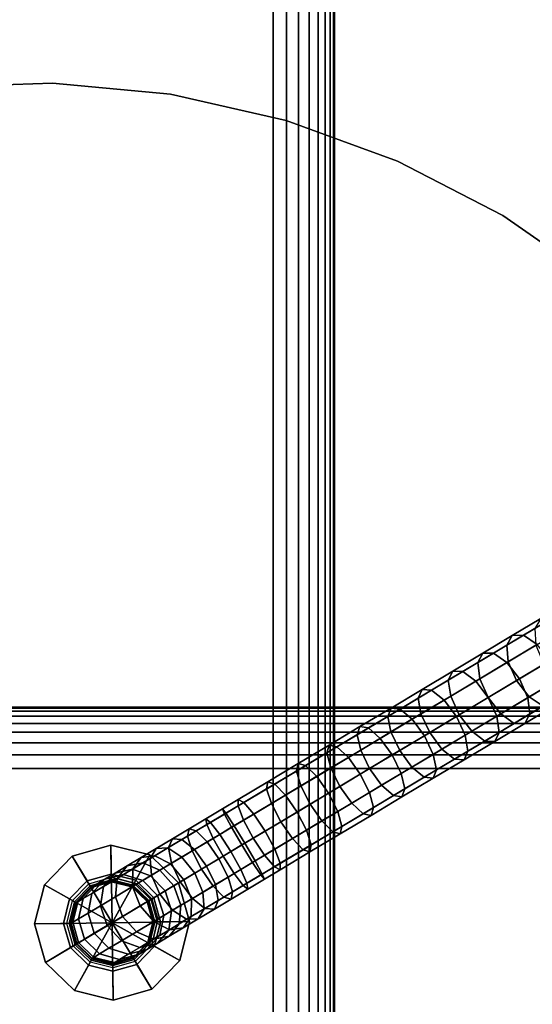
# Model space of a CAD drawing. Extents: x 1241 to 5721, y -1400 to 3575.
# Drawn here: x 3680 to 3799, y 643 to 872 of the extents above; entities that cross this region are included whole.
import ezdxf

# ---------------------------------------------------------------- set-up
doc = ezdxf.new("R2010")
doc.units = 0
doc.header["$LTSCALE"] = 14.285714
doc.layers.add('mitat', color=7, linetype='Continuous', true_color=0x13a538)
doc.layers.add('valine', color=7, linetype='Continuous')
doc.styles.get("Standard").update_dxf_attribs({"font": 'arial.ttf', "height": 60})
doc.dimstyles.new('oma', dxfattribs={"dimtxt": 60, "dimasz": 100, "dimexe": 20, "dimexo": 20, "dimgap": 30, "dimtad": 0, "dimtih": 1, "dimtoh": 1, "dimdec": 0, "dimzin": 0, "dimdsep": 46, "dimtxsty": 'Standard', "dimcen": 0.09, "dimclrd": 256, "dimadec": 0, "dimazin": 0, "dimtfac": 1, "dimtdec": 0, "dimtofl": 0, "dimtmove": 0, "dimatfit": 3, "dimfxl": 1, "dimtolj": 1, "dimtzin": 0, "dimarcsym": 0})

# ---------------------------------------------------------------- blocks, each defined once
blk = doc.blocks.new('*D105')
at = {"layer": 'Defpoints', "color": 0, "transparency": 16777216}
for p in [(3104.41, 1416.09), (3100.9, 640.34), (4260.89, 635.09)]:
    blk.add_point(p, dxfattribs=at)
at = {"layer": 'mitat', "color": 0, "lineweight": -2, "transparency": 16777216}
for p, q in [((3100.99, 660.34), (3104.5, 1436.09)), ((4260.98, 655.09), (4264.49, 1430.84))]:
    blk.add_line(p, q, dxfattribs=at)
at = {"layer": 'mitat', "color": 104, "lineweight": -2, "true_color": 0x13a538, "transparency": 16777216}
for p, q in [((3204.4, 1415.63), (3567.74, 1413.99)), ((4164.4, 1411.29), (3801.07, 1412.93))]:
    blk.add_line(p, q, dxfattribs=at)
at = {"layer": 'mitat', "color": 104, "true_color": 0x13a538, "transparency": 16777216}
for points in [[(3204.48, 1432.3), (3204.33, 1398.97), (3104.41, 1416.09)], [(4164.47, 1427.95), (4164.32, 1394.62), (4264.4, 1410.84)]]:
    blk.add_solid(points, dxfattribs=at)
at = {"layer": 'mitat', "color": 0, "transparency": 16777216, "insert": (3684.4, 1413.46), "char_height": 60, "attachment_point": 5}
blk.add_mtext('\\A1;1160', dxfattribs=at)
blk = doc.blocks.new('*D106')
at = {"layer": 'Defpoints', "color": 0, "transparency": 16777216}
for p in [(3680.9, 1220.34), (3680.9, 60.34), (4605.79, 60.34)]:
    blk.add_point(p, dxfattribs=at)
at = {"layer": 'mitat', "color": 0, "lineweight": -2, "transparency": 16777216}
for p, q in [((3700.9, 1220.34), (4625.79, 1220.34)), ((3700.9, 60.34), (4625.79, 60.34))]:
    blk.add_line(p, q, dxfattribs=at)
at = {"layer": 'mitat', "color": 104, "lineweight": -2, "true_color": 0x13a538, "transparency": 16777216}
for p, q in [((4605.79, 1120.34), (4605.79, 700.97)), ((4605.79, 160.34), (4605.79, 579.7))]:
    blk.add_line(p, q, dxfattribs=at)
at = {"layer": 'mitat', "color": 104, "true_color": 0x13a538, "transparency": 16777216}
for points in [[(4589.13, 1120.34), (4622.46, 1120.34), (4605.79, 1220.34)], [(4589.13, 160.34), (4622.46, 160.34), (4605.79, 60.34)]]:
    blk.add_solid(points, dxfattribs=at)
at = {"layer": 'mitat', "color": 0, "transparency": 16777216, "insert": (4605.79, 640.34), "char_height": 60, "attachment_point": 5}
blk.add_mtext('\\A1;1160', dxfattribs=at)

msp = doc.modelspace()

# ---------------------------------------------------------------- linework, layer by layer
at = {"layer": 'valine', "linetype": 'Continuous'}
for p, q in [((3738.65, 95.34), (3738.65, 1185.34)), ((3738.65, 1185.34), (3738.65, 95.34)), ((3741.77, 95.34), (3741.77, 1185.34)), ((3741.77, 1185.34), (3741.77, 95.34)), ((3744.58, 95.34), (3744.58, 1185.34)), ((3744.58, 1185.34), (3744.58, 95.34)), ((3747.03, 95.34), (3747.03, 1185.34)), ((3747.03, 1185.34), (3747.03, 95.34)), ((3749.1, 95.34), (3749.1, 1185.34)), ((3749.1, 1185.34), (3749.1, 95.34)), ((3750.74, 95.34), (3750.74, 1185.34)), ((3750.74, 1185.34), (3750.74, 95.34)), ((3751.93, 95.34), (3751.93, 1185.34)), ((3751.93, 1185.34), (3751.93, 95.34)), ((3752.65, 95.34), (3752.65, 1185.34)), ((3752.65, 1185.34), (3752.65, 95.34)), ((3752.9, 1185.34), (3752.9, 95.34)), ((3752.9, 95.34), (3752.9, 1185.34)), ((3752.9, 1185.34), (3752.9, 95.34)), ((3752.9, 95.34), (3752.9, 1185.34)), ((3135.9, 712.34), (4225.9, 712.34)), ((3135.9, 712.34), (4225.9, 712.34)), ((4225.9, 712.34), (3135.9, 712.34)), ((4225.9, 712.34), (3135.9, 712.34)), ((3135.9, 712.1), (4225.9, 712.1)), ((4225.9, 712.1), (3135.9, 712.1)), ((3135.9, 711.37), (4225.9, 711.37)), ((4225.9, 711.37), (3135.9, 711.37)), ((3135.9, 710.18), (4225.9, 710.18)), ((4225.9, 710.18), (3135.9, 710.18)), ((3135.9, 708.54), (4225.9, 708.54)), ((4225.9, 708.54), (3135.9, 708.54)), ((3135.9, 706.48), (4225.9, 706.48)), ((4225.9, 706.48), (3135.9, 706.48)), ((3135.9, 704.02), (4225.9, 704.02)), ((4225.9, 704.02), (3135.9, 704.02)), ((3135.9, 701.21), (4225.9, 701.21)), ((4225.9, 701.21), (3135.9, 701.21)), ((3135.9, 698.09), (4225.9, 698.09)), ((4225.9, 698.09), (3135.9, 698.09))]:
    msp.add_line(p, q, dxfattribs=at)
msp.add_lwpolyline([(3659.88, 856.3), (3687.41, 857.24), (3714.82, 854.65), (3741.68, 848.58), (3767.55, 839.13), (3791.99, 826.45), (3814.61, 810.75), (3835.04, 792.28), (3852.94, 771.35), (3868.03, 748.31), (3880.04, 723.53), (3888.78, 697.42), (3894.12, 670.4), (3895.96, 642.34)], dxfattribs=at)
msp.add_lwpolyline([(3659.88, 856.3), (3687.41, 857.24), (3714.82, 854.65), (3741.68, 848.58), (3767.55, 839.13), (3791.99, 826.45), (3814.61, 810.75), (3835.04, 792.28), (3852.94, 771.35), (3868.03, 748.31), (3880.04, 723.53), (3888.78, 697.42), (3894.12, 670.4), (3895.96, 642.34)], dxfattribs=at)
for points in [[(3659.88, 856.3), (3659.88, 856.3), (3687.41, 857.24), (3687.41, 857.24)], [(3687.41, 857.24), (3687.41, 857.24), (3714.82, 854.65), (3714.82, 854.65)], [(3714.82, 854.65), (3714.82, 854.65), (3741.68, 848.58), (3741.68, 848.58)], [(3741.68, 848.58), (3741.68, 848.58), (3767.55, 839.13), (3767.55, 839.13)], [(3767.55, 839.13), (3767.55, 839.13), (3791.99, 826.45), (3791.99, 826.45)], [(3791.99, 826.45), (3791.99, 826.45), (3814.61, 810.75), (3814.61, 810.75)], [(3799.44, 730.58), (3792.93, 726.69), (3794.23, 728.94), (3800.89, 732.92)], [(3800.89, 732.92), (3794.23, 728.94), (3796.82, 729.01), (3803.62, 733.08)], [(3803.62, 733.08), (3796.82, 729.01), (3800.03, 726.88), (3806.94, 731.01)], [(3799.7, 726.68), (3793.29, 722.85), (3792.93, 726.69), (3799.44, 730.58)], [(3792.93, 726.69), (3786.23, 722.68), (3787.4, 724.85), (3794.23, 728.94)], [(3794.23, 728.94), (3787.4, 724.85), (3789.86, 724.85), (3796.82, 729.01)], [(3796.82, 729.01), (3789.86, 724.85), (3792.97, 722.66), (3800.03, 726.88)], [(3786.23, 722.68), (3779.36, 718.57), (3780.4, 720.67), (3787.4, 724.85)], [(3787.4, 724.85), (3780.4, 720.67), (3782.73, 720.59), (3789.86, 724.85)], [(3789.86, 724.85), (3782.73, 720.59), (3785.75, 718.34), (3792.97, 722.66)], [(3793.29, 722.85), (3786.69, 718.9), (3786.23, 722.68), (3792.93, 726.69)], [(3800.03, 726.88), (3792.97, 722.66), (3795.89, 718.87), (3802.99, 723.11)], [(3801.58, 722.27), (3795.21, 718.46), (3793.29, 722.85), (3799.7, 726.68)], [(3786.69, 718.9), (3779.92, 714.85), (3779.36, 718.57), (3786.23, 722.68)], [(3792.97, 722.66), (3785.75, 718.34), (3788.64, 714.53), (3795.89, 718.87)], [(3795.21, 718.46), (3788.64, 714.53), (3786.69, 718.9), (3793.29, 722.85)], [(3802.99, 723.11), (3795.89, 718.87), (3797.85, 714.5), (3804.9, 718.72)], [(3779.36, 718.57), (3772.37, 714.39), (3773.27, 716.41), (3780.4, 720.67)], [(3780.4, 720.67), (3773.27, 716.41), (3775.46, 716.24), (3782.73, 720.59)], [(3782.73, 720.59), (3775.46, 716.24), (3778.39, 713.94), (3785.75, 718.34)], [(3804.58, 718.53), (3798.17, 714.69), (3795.21, 718.46), (3801.58, 722.27)], [(3779.92, 714.85), (3773.01, 710.72), (3772.37, 714.39), (3779.36, 718.57)], [(3785.75, 718.34), (3778.39, 713.94), (3781.24, 710.11), (3788.64, 714.53)], [(3788.64, 714.53), (3781.9, 710.5), (3779.92, 714.85), (3786.69, 718.9)], [(3795.89, 718.87), (3788.64, 714.53), (3790.62, 710.18), (3797.85, 714.5)], [(3798.17, 714.69), (3791.57, 710.75), (3788.64, 714.53), (3795.21, 718.46)], [(3804.9, 718.72), (3797.85, 714.5), (3798.31, 710.72), (3805.27, 714.88)], [(3807.89, 716.45), (3801.38, 712.56), (3798.17, 714.69), (3804.58, 718.53)], [(3772.37, 714.39), (3765.3, 710.16), (3766.08, 712.11), (3773.27, 716.41)], [(3773.27, 716.41), (3766.08, 712.11), (3768.15, 711.87), (3775.46, 716.24)], [(3775.46, 716.24), (3768.15, 711.87), (3770.98, 709.5), (3778.39, 713.94)], [(3773.01, 710.72), (3766.04, 706.55), (3765.3, 710.16), (3772.37, 714.39)], [(3778.39, 713.94), (3770.98, 709.5), (3773.8, 705.66), (3781.24, 710.11)], [(3781.9, 710.5), (3775.04, 706.4), (3773.01, 710.72), (3779.92, 714.85)], [(3788.64, 714.53), (3781.24, 710.11), (3783.27, 705.78), (3790.62, 710.18)], [(3791.57, 710.75), (3784.8, 706.7), (3781.9, 710.5), (3788.64, 714.53)], [(3797.85, 714.5), (3790.62, 710.18), (3791.18, 706.46), (3798.31, 710.72)], [(3801.38, 712.56), (3794.68, 708.55), (3791.57, 710.75), (3798.17, 714.69)], [(3805.27, 714.88), (3798.31, 710.72), (3797.15, 708.55), (3803.98, 712.63)], [(3765.3, 710.16), (3758.17, 705.9), (3758.84, 707.78), (3766.08, 712.11)], [(3766.08, 712.11), (3758.84, 707.78), (3760.81, 707.48), (3768.15, 711.87)], [(3768.15, 711.87), (3760.81, 707.48), (3763.55, 705.06), (3770.98, 709.5)], [(3803.98, 712.63), (3797.15, 708.55), (3794.68, 708.55), (3801.38, 712.56)], [(3766.04, 706.55), (3759, 702.34), (3758.17, 705.9), (3765.3, 710.16)], [(3770.98, 709.5), (3763.55, 705.06), (3766.34, 701.2), (3773.8, 705.66)], [(3775.04, 706.4), (3768.1, 702.25), (3766.04, 706.55), (3773.01, 710.72)], [(3781.24, 710.11), (3773.8, 705.66), (3775.85, 701.35), (3783.27, 705.78)], [(3784.8, 706.7), (3777.89, 702.57), (3775.04, 706.4), (3781.9, 710.5)], [(3790.62, 710.18), (3783.27, 705.78), (3783.91, 702.11), (3791.18, 706.46)], [(3794.68, 708.55), (3787.81, 704.44), (3784.8, 706.7), (3791.57, 710.75)], [(3798.31, 710.72), (3791.18, 706.46), (3790.15, 704.37), (3797.15, 708.55)], [(3758.17, 705.9), (3751.12, 701.69), (3751.67, 703.49), (3758.84, 707.78)], [(3758.84, 707.78), (3751.67, 703.49), (3753.5, 703.11), (3760.81, 707.48)], [(3760.81, 707.48), (3753.5, 703.11), (3756.16, 700.64), (3763.55, 705.06)], [(3768.1, 702.25), (3761.08, 698.05), (3759, 702.34), (3766.04, 706.55)], [(3787.81, 704.44), (3780.81, 700.26), (3777.89, 702.57), (3784.8, 706.7)], [(3797.15, 708.55), (3790.15, 704.37), (3787.81, 704.44), (3794.68, 708.55)], [(3759, 702.34), (3752.04, 698.18), (3751.12, 701.69), (3758.17, 705.9)], [(3763.55, 705.06), (3756.16, 700.64), (3758.92, 696.76), (3766.34, 701.2)], [(3773.8, 705.66), (3766.34, 701.2), (3768.43, 696.91), (3775.85, 701.35)], [(3777.89, 702.57), (3770.92, 698.4), (3768.1, 702.25), (3775.04, 706.4)], [(3783.27, 705.78), (3775.85, 701.35), (3776.6, 697.74), (3783.91, 702.11)], [(3790.15, 704.37), (3783.02, 700.1), (3780.81, 700.26), (3787.81, 704.44)], [(3791.18, 706.46), (3783.91, 702.11), (3783.02, 700.1), (3790.15, 704.37)], [(3751.12, 701.69), (3744.1, 697.48), (3744.51, 699.21), (3751.67, 703.49)], [(3751.67, 703.49), (3744.51, 699.21), (3746.22, 698.75), (3753.5, 703.11)], [(3753.5, 703.11), (3746.22, 698.75), (3748.78, 696.23), (3756.16, 700.64)], [(3761.08, 698.05), (3754.16, 693.91), (3752.04, 698.18), (3759, 702.34)], [(3770.92, 698.4), (3763.87, 694.18), (3761.08, 698.05), (3768.1, 702.25)], [(3780.81, 700.26), (3773.75, 696.04), (3770.92, 698.4), (3777.89, 702.57)], [(3783.91, 702.11), (3776.6, 697.74), (3775.83, 695.8), (3783.02, 700.1)], [(3752.04, 698.18), (3745.1, 694.03), (3744.1, 697.48), (3751.12, 701.69)], [(3756.16, 700.64), (3748.78, 696.23), (3751.5, 692.32), (3758.92, 696.76)], [(3766.34, 701.2), (3758.92, 696.76), (3761.04, 692.49), (3768.43, 696.91)], [(3775.85, 701.35), (3768.43, 696.91), (3769.25, 693.35), (3776.6, 697.74)], [(3783.02, 700.1), (3775.83, 695.8), (3773.75, 696.04), (3780.81, 700.26)], [(3744.1, 697.48), (3737.16, 693.34), (3737.45, 694.99), (3744.51, 699.21)], [(3745.1, 694.03), (3738.26, 689.94), (3737.16, 693.34), (3744.1, 697.48)], [(3744.51, 699.21), (3737.45, 694.99), (3739.04, 694.46), (3746.22, 698.75)], [(3746.22, 698.75), (3739.04, 694.46), (3741.51, 691.88), (3748.78, 696.23)], [(3754.16, 693.91), (3747.26, 689.78), (3745.1, 694.03), (3752.04, 698.18)], [(3763.87, 694.18), (3756.91, 690.02), (3754.16, 693.91), (3761.08, 698.05)], [(3773.75, 696.04), (3766.62, 691.77), (3763.87, 694.18), (3770.92, 698.4)], [(3776.6, 697.74), (3769.25, 693.35), (3768.59, 691.47), (3775.83, 695.8)], [(3748.78, 696.23), (3741.51, 691.88), (3744.21, 687.96), (3751.5, 692.32)], [(3758.92, 696.76), (3751.5, 692.32), (3753.66, 688.08), (3761.04, 692.49)], [(3768.43, 696.91), (3761.04, 692.49), (3761.95, 688.98), (3769.25, 693.35)], [(3775.83, 695.8), (3768.59, 691.47), (3766.62, 691.77), (3773.75, 696.04)], [(3737.16, 693.34), (3730.52, 689.36), (3730.55, 690.86), (3737.45, 694.99)], [(3738.26, 689.94), (3731.81, 686.08), (3730.52, 689.36), (3737.16, 693.34)], [(3737.45, 694.99), (3730.55, 690.86), (3731.88, 690.18), (3739.04, 694.46)], [(3739.04, 694.46), (3731.88, 690.18), (3734.17, 687.49), (3741.51, 691.88)], [(3747.26, 689.78), (3740.44, 685.71), (3738.26, 689.94), (3745.1, 694.03)], [(3756.91, 690.02), (3749.98, 685.88), (3747.26, 689.78), (3754.16, 693.91)], [(3766.62, 691.77), (3759.57, 687.56), (3756.91, 690.02), (3763.87, 694.18)], [(3769.25, 693.35), (3761.95, 688.98), (3761.42, 687.18), (3768.59, 691.47)], [(3730.52, 689.36), (3727.36, 687.47), (3726.88, 688.67), (3730.55, 690.86)], [(3730.55, 690.86), (3726.88, 688.67), (3727.69, 687.67), (3731.88, 690.18)], [(3741.51, 691.88), (3734.17, 687.49), (3736.79, 683.53), (3744.21, 687.96)], [(3751.5, 692.32), (3744.21, 687.96), (3746.39, 683.73), (3753.66, 688.08)], [(3761.04, 692.49), (3753.66, 688.08), (3754.66, 684.62), (3761.95, 688.98)], [(3768.59, 691.47), (3761.42, 687.18), (3759.57, 687.56), (3766.62, 691.77)], [(3726.88, 688.67), (3723.04, 686.37), (3723.25, 685.02), (3727.69, 687.67)], [(3727.36, 687.47), (3724.14, 685.55), (3723.04, 686.37), (3726.88, 688.67)], [(3731.81, 686.08), (3729.02, 684.41), (3727.36, 687.47), (3730.52, 689.36)], [(3731.88, 690.18), (3727.69, 687.67), (3729.61, 684.76), (3734.17, 687.49)], [(3740.44, 685.71), (3734.06, 681.89), (3731.81, 686.08), (3738.26, 689.94)], [(3749.98, 685.88), (3743.14, 681.78), (3740.44, 685.71), (3747.26, 689.78)], [(3759.57, 687.56), (3752.54, 683.36), (3749.98, 685.88), (3756.91, 690.02)], [(3761.95, 688.98), (3754.66, 684.62), (3754.26, 682.9), (3761.42, 687.18)], [(3723.04, 686.37), (3719.15, 684.04), (3718.78, 682.34), (3723.25, 685.02)], [(3724.14, 685.55), (3720.81, 683.56), (3719.15, 684.04), (3723.04, 686.37)], [(3727.69, 687.67), (3723.25, 685.02), (3724.7, 681.83), (3729.61, 684.76)], [(3729.02, 684.41), (3726.25, 682.76), (3724.14, 685.55), (3727.36, 687.47)], [(3734.06, 681.89), (3731.41, 680.31), (3729.02, 684.41), (3731.81, 686.08)], [(3734.17, 687.49), (3729.61, 684.76), (3732.09, 680.71), (3736.79, 683.53)], [(3744.21, 687.96), (3736.79, 683.53), (3739.04, 679.34), (3746.39, 683.73)], [(3753.66, 688.08), (3746.39, 683.73), (3747.49, 680.33), (3754.66, 684.62)], [(3761.42, 687.18), (3754.26, 682.9), (3752.54, 683.36), (3759.57, 687.56)], [(3719.15, 684.04), (3715.28, 681.73), (3714.38, 679.71), (3718.78, 682.34)], [(3720.81, 683.56), (3717.46, 681.56), (3715.28, 681.73), (3719.15, 684.04)], [(3723.25, 685.02), (3718.78, 682.34), (3719.83, 678.91), (3724.7, 681.83)], [(3726.25, 682.76), (3723.34, 681.01), (3720.81, 683.56), (3724.14, 685.55)], [(3729.61, 684.76), (3724.7, 681.83), (3727.03, 677.69), (3732.09, 680.71)], [(3731.41, 680.31), (3728.81, 678.75), (3726.25, 682.76), (3729.02, 684.41)], [(3743.14, 681.78), (3736.68, 677.93), (3734.06, 681.89), (3740.44, 685.71)], [(3746.39, 683.73), (3739.04, 679.34), (3740.33, 676.05), (3747.49, 680.33)], [(3752.54, 683.36), (3745.61, 679.21), (3743.14, 681.78), (3749.98, 685.88)], [(3754.66, 684.62), (3747.49, 680.33), (3747.2, 678.68), (3754.26, 682.9)], [(3715.28, 681.73), (3711.52, 679.48), (3710.13, 677.17), (3714.38, 679.71)], [(3717.46, 681.56), (3714.2, 679.61), (3711.52, 679.48), (3715.28, 681.73)], [(3720.37, 679.24), (3717.48, 677.51), (3714.2, 679.61), (3717.46, 681.56)], [(3718.78, 682.34), (3714.38, 679.71), (3715.05, 676.06), (3719.83, 678.91)], [(3723.34, 681.01), (3720.37, 679.24), (3717.46, 681.56), (3720.81, 683.56)], [(3724.7, 681.83), (3719.83, 678.91), (3721.99, 674.67), (3727.03, 677.69)], [(3728.81, 678.75), (3726.05, 677.1), (3723.34, 681.01), (3726.25, 682.76)], [(3736.68, 677.93), (3733.89, 676.26), (3731.41, 680.31), (3734.06, 681.89)], [(3736.79, 683.53), (3732.09, 680.71), (3734.49, 676.61), (3739.04, 679.34)], [(3745.61, 679.21), (3738.97, 675.24), (3736.68, 677.93), (3743.14, 681.78)], [(3754.26, 682.9), (3747.2, 678.68), (3745.61, 679.21), (3752.54, 683.36)], [(3701.24, 662.26), (3692, 677.71), (3700.96, 680.26)], [(3695.45, 671.94), (3701.06, 673.54), (3700.96, 680.26), (3692, 677.71)], [(3692, 677.71), (3700.96, 680.26), (3700.96, 680.26), (3692, 677.71)], [(3701.24, 662.26), (3700.96, 680.26), (3710, 677.99)], [(3701.06, 673.54), (3706.73, 672.12), (3710, 677.99), (3700.96, 680.26)], [(3700.96, 680.26), (3710, 677.99), (3710, 677.99), (3700.96, 680.26)], [(3711.52, 679.48), (3707.98, 677.37), (3706.1, 674.76), (3710.13, 677.17)], [(3714.2, 679.61), (3711.16, 677.78), (3707.98, 677.37), (3711.52, 679.48)], [(3714.38, 679.71), (3710.13, 677.17), (3710.42, 673.29), (3715.05, 676.06)], [(3717.48, 677.51), (3714.8, 675.91), (3711.16, 677.78), (3714.2, 679.61)], [(3723.22, 675.41), (3720.47, 673.76), (3717.48, 677.51), (3720.37, 679.24)], [(3726.05, 677.1), (3723.22, 675.41), (3720.37, 679.24), (3723.34, 681.01)], [(3732.09, 680.71), (3727.03, 677.69), (3729.58, 673.68), (3734.49, 676.61)], [(3733.89, 676.26), (3731.13, 674.6), (3728.81, 678.75), (3731.41, 680.31)], [(3739.04, 679.34), (3734.49, 676.61), (3736.14, 673.55), (3740.33, 676.05)], [(3747.2, 678.68), (3740.3, 674.56), (3738.97, 675.24), (3745.61, 679.21)], [(3747.49, 680.33), (3740.33, 676.05), (3740.3, 674.56), (3747.2, 678.68)], [(3701.24, 662.26), (3685.52, 671.03), (3692, 677.71)], [(3685.52, 671.03), (3692, 677.71), (3692, 677.71), (3685.52, 671.03)], [(3691.39, 667.76), (3695.45, 671.94), (3692, 677.71), (3685.52, 671.03)], [(3701.24, 662.26), (3710, 677.99), (3716.69, 671.51)], [(3707.98, 677.37), (3704.74, 675.43), (3702.41, 672.55), (3706.1, 674.76)], [(3711.16, 677.78), (3708.38, 676.12), (3704.74, 675.43), (3707.98, 677.37)], [(3710.13, 677.17), (3706.1, 674.76), (3706.03, 670.67), (3710.42, 673.29)], [(3706.73, 672.12), (3710.92, 668.05), (3716.69, 671.51), (3710, 677.99)], [(3714.8, 675.91), (3712.35, 674.44), (3708.38, 676.12), (3711.16, 677.78)], [(3710, 677.99), (3716.69, 671.51), (3716.69, 671.51), (3710, 677.99)], [(3720.47, 673.76), (3717.91, 672.24), (3714.8, 675.91), (3717.48, 677.51)], [(3719.83, 678.91), (3715.05, 676.06), (3717.07, 671.73), (3721.99, 674.67)], [(3727.03, 677.69), (3721.99, 674.67), (3724.7, 670.76), (3729.58, 673.68)], [(3728.21, 672.86), (3725.25, 671.09), (3723.22, 675.41), (3726.05, 677.1)], [(3731.13, 674.6), (3728.21, 672.86), (3726.05, 677.1), (3728.81, 678.75)], [(3738.97, 675.24), (3735.81, 673.35), (3733.89, 676.26), (3736.68, 677.93)], [(3704.74, 675.43), (3701.95, 673.76), (3699.23, 670.65), (3702.41, 672.55)], [(3705.96, 674.68), (3703.91, 673.45), (3699.59, 672.35), (3701.95, 673.76)], [(3708.38, 676.12), (3705.96, 674.68), (3701.95, 673.76), (3704.74, 675.43)], [(3706.1, 674.76), (3702.41, 672.55), (3702.02, 668.26), (3706.03, 670.67)], [(3710.21, 673.17), (3708.39, 672.07), (3703.91, 673.45), (3705.96, 674.68)], [(3712.35, 674.44), (3710.21, 673.17), (3705.96, 674.68), (3708.38, 676.12)], [(3715.05, 676.06), (3710.42, 673.29), (3712.31, 668.88), (3717.07, 671.73)], [(3717.91, 672.24), (3715.59, 670.84), (3712.35, 674.44), (3714.8, 675.91)], [(3721.99, 674.67), (3717.07, 671.73), (3719.92, 667.9), (3724.7, 670.76)], [(3725.25, 671.09), (3722.36, 669.36), (3720.47, 673.76), (3723.22, 675.41)], [(3732.59, 671.42), (3729.26, 669.43), (3728.21, 672.86), (3731.13, 674.6)], [(3734.49, 676.61), (3729.58, 673.68), (3731.7, 670.89), (3736.14, 673.55)], [(3735.81, 673.35), (3732.59, 671.42), (3731.13, 674.6), (3733.89, 676.26)], [(3740.3, 674.56), (3736.63, 672.36), (3735.81, 673.35), (3738.97, 675.24)], [(3740.33, 676.05), (3736.14, 673.55), (3736.63, 672.36), (3740.3, 674.56)], [(3699.59, 672.35), (3697.79, 671.27), (3694.52, 667.84), (3696.56, 669.05)], [(3695.84, 671.29), (3701.08, 672.79), (3701.06, 673.54), (3695.45, 671.94)], [(3701.09, 672.23), (3696.12, 670.81), (3695.84, 671.29), (3701.08, 672.79)], [(3701.09, 671.88), (3696.3, 670.52), (3696.12, 670.81), (3701.09, 672.23)], [(3701.95, 673.76), (3699.59, 672.35), (3696.56, 669.05), (3699.23, 670.65)], [(3702.36, 672.52), (3701.41, 671.95), (3696.7, 670.62), (3697.79, 671.27)], [(3703.91, 673.45), (3702.36, 672.52), (3697.79, 671.27), (3699.59, 672.35)], [(3702.41, 672.55), (3699.23, 670.65), (3698.55, 666.19), (3702.02, 668.26)], [(3701.08, 672.79), (3706.36, 671.46), (3706.73, 672.12), (3701.06, 673.54)], [(3706.09, 670.97), (3701.09, 672.23), (3701.08, 672.79), (3706.36, 671.46)], [(3705.92, 670.67), (3701.09, 671.88), (3701.09, 672.23), (3706.09, 670.97)], [(3707, 671.25), (3706.15, 670.74), (3701.41, 671.95), (3702.36, 672.52)], [(3708.39, 672.07), (3707, 671.25), (3702.36, 672.52), (3703.91, 673.45)], [(3710.42, 673.29), (3706.03, 670.67), (3707.8, 666.19), (3712.31, 668.88)], [(3713.55, 669.63), (3711.81, 668.59), (3708.39, 672.07), (3710.21, 673.17)], [(3715.59, 670.84), (3713.55, 669.63), (3710.21, 673.17), (3712.35, 674.44)], [(3719.67, 667.75), (3717.23, 666.29), (3715.59, 670.84), (3717.91, 672.24)], [(3722.36, 669.36), (3719.67, 667.75), (3717.91, 672.24), (3720.47, 673.76)], [(3729.58, 673.68), (3724.7, 670.76), (3727.23, 668.22), (3731.7, 670.89)], [(3729.26, 669.43), (3725.91, 667.43), (3725.25, 671.09), (3728.21, 672.86)], [(3736.14, 673.55), (3731.7, 670.89), (3732.79, 670.07), (3736.63, 672.36)], [(3736.63, 672.36), (3732.79, 670.07), (3732.59, 671.42), (3735.81, 673.35)], [(3701.24, 662.26), (3683.25, 661.99), (3685.52, 671.03)], [(3689.96, 662.09), (3691.39, 667.76), (3685.52, 671.03), (3683.25, 661.99)], [(3683.25, 661.99), (3685.52, 671.03), (3685.52, 671.03), (3683.25, 661.99)], [(3692.05, 667.38), (3695.84, 671.29), (3695.45, 671.94), (3691.39, 667.76)], [(3696.36, 670.42), (3701.1, 671.77), (3705.86, 670.56), (3709.39, 667.14), (3710.74, 662.41), (3709.55, 657.64), (3706.11, 654.11), (3701.39, 652.77), (3696.62, 653.97), (3693.09, 657.39), (3691.74, 662.12), (3692.94, 666.89)], [(3696.12, 670.81), (3692.53, 667.11), (3692.05, 667.38), (3695.84, 671.29)], [(3696.3, 670.52), (3692.84, 666.95), (3692.53, 667.11), (3696.12, 670.81)], [(3696.36, 670.42), (3692.94, 666.89), (3692.84, 666.95), (3696.3, 670.52)], [(3696.7, 670.62), (3696.36, 670.42), (3692.94, 666.89), (3693.3, 667.11)], [(3696.36, 670.42), (3696.36, 670.42), (3692.94, 666.89), (3692.94, 666.89)], [(3697.79, 671.27), (3696.7, 670.62), (3693.3, 667.11), (3694.52, 667.84)], [(3699.23, 670.65), (3696.56, 669.05), (3695.66, 664.46), (3698.55, 666.19)], [(3701.1, 671.77), (3696.36, 670.42), (3696.3, 670.52), (3701.09, 671.88)], [(3701.41, 671.95), (3701.1, 671.77), (3696.36, 670.42), (3696.7, 670.62)], [(3701.1, 671.77), (3701.1, 671.77), (3696.36, 670.42), (3696.36, 670.42)], [(3705.86, 670.56), (3701.1, 671.77), (3701.09, 671.88), (3705.92, 670.67)], [(3706.15, 670.74), (3705.86, 670.56), (3701.1, 671.77), (3701.41, 671.95)], [(3705.86, 670.56), (3705.86, 670.56), (3701.1, 671.77), (3701.1, 671.77)], [(3701.24, 662.26), (3716.69, 671.51), (3719.24, 662.54)], [(3706.03, 670.67), (3702.02, 668.26), (3703.65, 663.71), (3707.8, 666.19)], [(3709.68, 667.31), (3709.39, 667.14), (3705.86, 670.56), (3706.15, 670.74)], [(3709.39, 667.14), (3705.86, 670.56), (3705.92, 670.67), (3709.49, 667.2)], [(3709.39, 667.14), (3709.39, 667.14), (3705.86, 670.56), (3705.86, 670.56)], [(3709.49, 667.2), (3705.92, 670.67), (3706.09, 670.97), (3709.79, 667.38)], [(3709.79, 667.38), (3706.09, 670.97), (3706.36, 671.46), (3710.27, 667.67)], [(3710.5, 667.8), (3709.68, 667.31), (3706.15, 670.74), (3707, 671.25)], [(3706.36, 671.46), (3710.27, 667.67), (3710.92, 668.05), (3706.73, 672.12)], [(3711.81, 668.59), (3710.5, 667.8), (3707, 671.25), (3708.39, 672.07)], [(3710.92, 668.05), (3712.52, 662.44), (3719.24, 662.54), (3716.69, 671.51)], [(3717.07, 671.73), (3712.31, 668.88), (3715.29, 665.14), (3719.92, 667.9)], [(3717.23, 666.29), (3715.09, 665.01), (3713.55, 669.63), (3715.59, 670.84)], [(3716.69, 671.51), (3719.24, 662.54), (3719.24, 662.54), (3716.69, 671.51)], [(3724.7, 670.76), (3719.92, 667.9), (3722.83, 665.59), (3727.23, 668.22)], [(3725.91, 667.43), (3722.65, 665.48), (3722.36, 669.36), (3725.25, 671.09)], [(3731.7, 670.89), (3727.23, 668.22), (3728.9, 667.74), (3732.79, 670.07)], [(3732.79, 670.07), (3728.9, 667.74), (3729.26, 669.43), (3732.59, 671.42)], [(3690.72, 662.1), (3692.05, 667.38), (3691.39, 667.76), (3689.96, 662.09)], [(3694.52, 667.84), (3693.3, 667.11), (3692.12, 662.35), (3693.45, 663.14)], [(3696.56, 669.05), (3694.52, 667.84), (3693.45, 663.14), (3695.66, 664.46)], [(3702.02, 668.26), (3698.55, 666.19), (3700.09, 661.58), (3703.65, 663.71)], [(3712.31, 668.88), (3707.8, 666.19), (3710.91, 662.51), (3715.29, 665.14)], [(3711.88, 663.09), (3711.03, 662.59), (3709.68, 667.31), (3710.5, 667.8)], [(3711.2, 662.42), (3709.79, 667.38), (3710.27, 667.67), (3711.76, 662.43)], [(3710.27, 667.67), (3711.76, 662.43), (3712.52, 662.44), (3710.92, 668.05)], [(3713.26, 663.92), (3711.88, 663.09), (3710.5, 667.8), (3711.81, 668.59)], [(3715.09, 665.01), (3713.26, 663.92), (3711.81, 668.59), (3713.55, 669.63)], [(3719.92, 667.9), (3715.29, 665.14), (3718.57, 663.04), (3722.83, 665.59)], [(3719.6, 663.66), (3716.82, 661.99), (3717.23, 666.29), (3719.67, 667.75)], [(3722.65, 665.48), (3719.6, 663.66), (3719.67, 667.75), (3722.36, 669.36)], [(3727.23, 668.22), (3722.83, 665.59), (3725.03, 665.42), (3728.9, 667.74)], [(3728.9, 667.74), (3725.03, 665.42), (3725.91, 667.43), (3729.26, 669.43)], [(3692.53, 667.11), (3691.28, 662.11), (3690.72, 662.1), (3692.05, 667.38)], [(3692.84, 666.95), (3691.63, 662.12), (3691.28, 662.11), (3692.53, 667.11)], [(3692.94, 666.89), (3691.74, 662.12), (3691.63, 662.12), (3692.84, 666.95)], [(3693.3, 667.11), (3692.94, 666.89), (3691.74, 662.12), (3692.12, 662.35)], [(3692.94, 666.89), (3692.94, 666.89), (3691.74, 662.12), (3691.74, 662.12)], [(3698.55, 666.19), (3695.66, 664.46), (3697.11, 659.79), (3700.09, 661.58)], [(3707.8, 666.19), (3703.65, 663.71), (3706.89, 660.11), (3710.91, 662.51)], [(3711.03, 662.59), (3710.74, 662.41), (3709.39, 667.14), (3709.68, 667.31)], [(3710.74, 662.41), (3709.39, 667.14), (3709.49, 667.2), (3710.85, 662.41)], [(3710.74, 662.41), (3710.74, 662.41), (3709.39, 667.14), (3709.39, 667.14)], [(3710.85, 662.41), (3709.49, 667.2), (3709.79, 667.38), (3711.2, 662.42)], [(3716.82, 661.99), (3714.41, 660.55), (3715.09, 665.01), (3717.23, 666.29)], [(3721.27, 663.17), (3717.73, 661.06), (3719.6, 663.66), (3722.65, 665.48)], [(3722.83, 665.59), (3718.57, 663.04), (3721.27, 663.17), (3725.03, 665.42)], [(3725.03, 665.42), (3721.27, 663.17), (3722.65, 665.48), (3725.91, 667.43)], [(3693.45, 663.14), (3692.12, 662.35), (3693.48, 657.62), (3694.83, 658.43)], [(3695.66, 664.46), (3693.45, 663.14), (3694.83, 658.43), (3697.11, 659.79)], [(3703.65, 663.71), (3700.09, 661.58), (3703.43, 658.04), (3706.89, 660.11)], [(3710.81, 658.4), (3709.85, 657.83), (3711.03, 662.59), (3711.88, 663.09)], [(3712.36, 659.33), (3710.81, 658.4), (3711.88, 663.09), (3713.26, 663.92)], [(3715.29, 665.14), (3710.91, 662.51), (3714.55, 660.63), (3718.57, 663.04)], [(3714.41, 660.55), (3712.36, 659.33), (3713.26, 663.92), (3715.09, 665.01)], [(3717.73, 661.06), (3714.49, 659.12), (3716.82, 661.99), (3719.6, 663.66)], [(3718.57, 663.04), (3714.55, 660.63), (3717.73, 661.06), (3721.27, 663.17)], [(3701.24, 662.26), (3685.79, 653.02), (3683.25, 661.99)], [(3691.56, 656.48), (3689.96, 662.09), (3683.25, 661.99), (3685.79, 653.02)], [(3685.79, 653.02), (3683.25, 661.99), (3683.25, 661.99), (3685.79, 653.02)], [(3701.24, 662.26), (3692.48, 646.54), (3685.79, 653.02)], [(3692.21, 656.86), (3690.72, 662.1), (3689.96, 662.09), (3691.56, 656.48)], [(3691.28, 662.11), (3692.69, 657.15), (3692.21, 656.86), (3690.72, 662.1)], [(3691.63, 662.12), (3692.99, 657.33), (3692.69, 657.15), (3691.28, 662.11)], [(3691.74, 662.12), (3693.09, 657.39), (3692.99, 657.33), (3691.63, 662.12)], [(3692.12, 662.35), (3691.74, 662.12), (3693.09, 657.39), (3693.48, 657.62)], [(3691.74, 662.12), (3691.74, 662.12), (3693.09, 657.39), (3693.09, 657.39)], [(3701.24, 662.26), (3701.52, 644.27), (3692.48, 646.54)], [(3700.09, 661.58), (3697.11, 659.79), (3700.53, 656.31), (3703.43, 658.04)], [(3701.24, 662.26), (3719.24, 662.54), (3716.97, 653.51)], [(3701.24, 662.26), (3716.97, 653.51), (3710.47, 646.81)], [(3701.24, 662.26), (3710.47, 646.81), (3701.52, 644.27)], [(3710.91, 662.51), (3706.89, 660.11), (3710.86, 658.43), (3714.55, 660.63)], [(3709.85, 657.83), (3709.55, 657.64), (3710.74, 662.41), (3711.03, 662.59)], [(3709.55, 657.64), (3710.74, 662.41), (3710.85, 662.41), (3709.64, 657.58)], [(3709.55, 657.64), (3709.55, 657.64), (3710.74, 662.41), (3710.74, 662.41)], [(3709.64, 657.58), (3710.85, 662.41), (3711.2, 662.42), (3709.95, 657.42)], [(3709.95, 657.42), (3711.2, 662.42), (3711.76, 662.43), (3710.43, 657.15)], [(3711.76, 662.43), (3710.43, 657.15), (3711.09, 656.77), (3712.52, 662.44)], [(3714.55, 660.63), (3710.86, 658.43), (3714.49, 659.12), (3717.73, 661.06)], [(3712.52, 662.44), (3711.09, 656.77), (3716.97, 653.51), (3719.24, 662.54)], [(3714.49, 659.12), (3711.7, 657.45), (3714.41, 660.55), (3716.82, 661.99)], [(3719.24, 662.54), (3716.97, 653.51), (3716.97, 653.51), (3719.24, 662.54)], [(3697.11, 659.79), (3694.83, 658.43), (3698.33, 654.99), (3700.53, 656.31)], [(3706.89, 660.11), (3703.43, 658.04), (3707.67, 656.52), (3710.86, 658.43)], [(3709.34, 656.04), (3707.55, 654.97), (3710.81, 658.4), (3712.36, 659.33)], [(3710.86, 658.43), (3707.67, 656.52), (3711.7, 657.45), (3714.49, 659.12)], [(3711.7, 657.45), (3709.34, 656.04), (3712.36, 659.33), (3714.41, 660.55)], [(3695.75, 652.41), (3691.56, 656.48), (3685.79, 653.02), (3692.48, 646.54)], [(3696.12, 653.07), (3692.21, 656.86), (3691.56, 656.48), (3695.75, 652.41)], [(3692.69, 657.15), (3696.39, 653.56), (3696.12, 653.07), (3692.21, 656.86)], [(3692.99, 657.33), (3696.56, 653.86), (3696.39, 653.56), (3692.69, 657.15)], [(3693.09, 657.39), (3696.62, 653.97), (3696.56, 653.86), (3692.99, 657.33)], [(3693.48, 657.62), (3693.09, 657.39), (3696.62, 653.97), (3697, 654.19)], [(3693.09, 657.39), (3693.09, 657.39), (3696.62, 653.97), (3696.62, 653.97)], [(3694.83, 658.43), (3693.48, 657.62), (3697, 654.19), (3698.33, 654.99)], [(3700.53, 656.31), (3698.33, 654.99), (3702.97, 653.71), (3705.01, 654.93)], [(3703.43, 658.04), (3700.53, 656.31), (3705.01, 654.93), (3707.67, 656.52)], [(3707.67, 656.52), (3705.01, 654.93), (3709.34, 656.04), (3711.7, 657.45)], [(3706.46, 654.31), (3706.11, 654.11), (3709.55, 657.64), (3709.85, 657.83)], [(3706.11, 654.11), (3709.55, 657.64), (3709.64, 657.58), (3706.17, 654.01)], [(3706.11, 654.11), (3706.11, 654.11), (3709.55, 657.64), (3709.55, 657.64)], [(3706.17, 654.01), (3709.64, 657.58), (3709.95, 657.42), (3706.35, 653.71)], [(3706.35, 653.71), (3709.95, 657.42), (3710.43, 657.15), (3706.64, 653.23)], [(3707.55, 654.97), (3706.46, 654.31), (3709.85, 657.83), (3710.81, 658.4)], [(3710.43, 657.15), (3706.64, 653.23), (3707.03, 652.58), (3711.09, 656.77)], [(3711.09, 656.77), (3707.03, 652.58), (3710.47, 646.81), (3716.97, 653.51)], [(3696.62, 653.97), (3701.39, 652.77), (3701.39, 652.65), (3696.56, 653.86)], [(3697, 654.19), (3696.62, 653.97), (3701.39, 652.77), (3701.75, 652.98)], [(3696.62, 653.97), (3696.62, 653.97), (3701.39, 652.77), (3701.39, 652.77)], [(3698.33, 654.99), (3697, 654.19), (3701.75, 652.98), (3702.97, 653.71)], [(3701.75, 652.98), (3701.39, 652.77), (3706.11, 654.11), (3706.46, 654.31)], [(3701.39, 652.77), (3706.11, 654.11), (3706.17, 654.01), (3701.39, 652.65)], [(3701.39, 652.77), (3701.39, 652.77), (3706.11, 654.11), (3706.11, 654.11)], [(3701.39, 652.65), (3706.17, 654.01), (3706.35, 653.71), (3701.39, 652.3)], [(3702.97, 653.71), (3701.75, 652.98), (3706.46, 654.31), (3707.55, 654.97)], [(3705.01, 654.93), (3702.97, 653.71), (3707.55, 654.97), (3709.34, 656.04)], [(3692.48, 646.54), (3685.79, 653.02), (3685.79, 653.02), (3692.48, 646.54)], [(3701.42, 650.99), (3695.75, 652.41), (3692.48, 646.54), (3701.52, 644.27)], [(3701.4, 651.75), (3696.12, 653.07), (3695.75, 652.41), (3701.42, 650.99)], [(3696.39, 653.56), (3701.39, 652.3), (3701.4, 651.75), (3696.12, 653.07)], [(3696.56, 653.86), (3701.39, 652.65), (3701.39, 652.3), (3696.39, 653.56)], [(3701.39, 652.3), (3706.35, 653.71), (3706.64, 653.23), (3701.4, 651.75)], [(3706.64, 653.23), (3701.4, 651.75), (3701.42, 650.99), (3707.03, 652.58)], [(3707.03, 652.58), (3701.42, 650.99), (3701.52, 644.27), (3710.47, 646.81)], [(3716.97, 653.51), (3710.47, 646.81), (3710.47, 646.81), (3716.97, 653.51)], [(3701.52, 644.27), (3692.48, 646.54), (3692.48, 646.54), (3701.52, 644.27)], [(3710.47, 646.81), (3701.52, 644.27), (3701.52, 644.27), (3710.47, 646.81)]]:
    msp.add_lwpolyline(points, close=True, dxfattribs=at)

# ---------------------------------------------------------------- dimensions: what is measured, and where the dimension line sits
at = {"layer": 'mitat'}
for p1, p2, distance, picture, middle in [((4260.89, 635.09), (3100.9, 640.34), -775.76, '*D105', (3684.4, 1413.46)), ((3680.9, 1220.34), (3680.9, 60.34), 924.9, '*D106', (4605.79, 640.34))]:
    dim = msp.add_aligned_dim(p1=p1, p2=p2, distance=distance, dimstyle='oma', dxfattribs=at)
    dim.commit()
    dim.dimension.update_dxf_attribs({"geometry": picture, "text_midpoint": middle})

doc.saveas('drawing.dxf')
